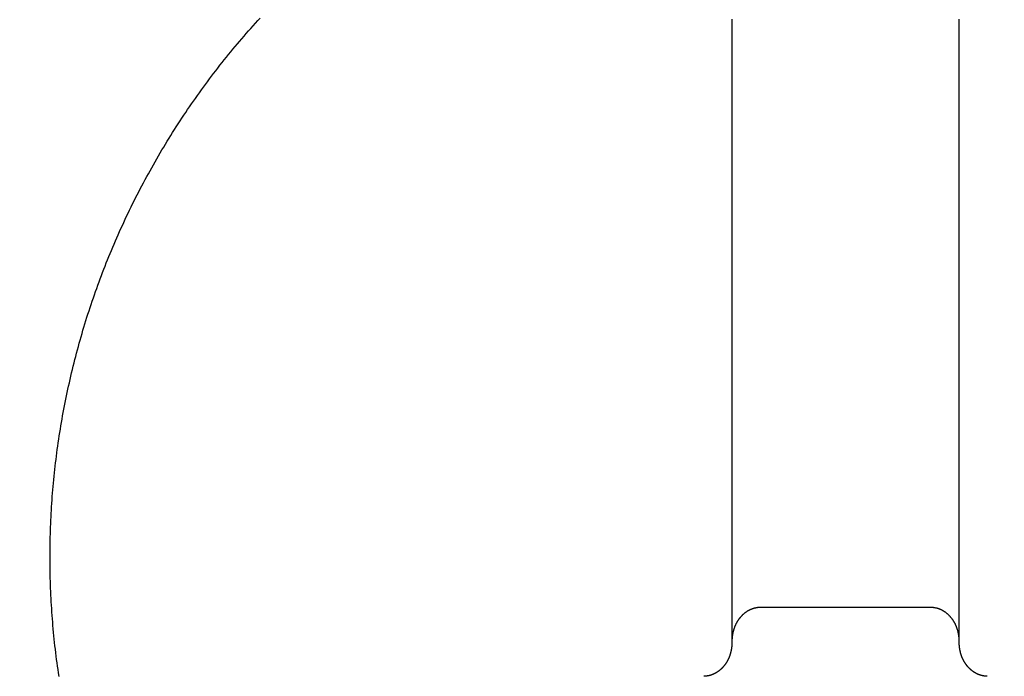
# Model space of a CAD drawing. Extents: x -49 to 49, y -149 to 61.
# Drawn here: x -4 to 1, y -57 to -54 of the extents above; entities that cross this region are included whole.
import ezdxf

# ---------------------------------------------------------------- set-up
doc = ezdxf.new("R2010")
doc.units = 0
doc.header["$LTSCALE"] = 20
doc.linetypes.add('VERDECKT', pattern=[0.375, 0.25, -0.125])
doc.layers.get('0').update_dxf_attribs({"linetype": 'CONTINUOUS'})
doc.layers.add('STEMPEL', color=3, linetype='CONTINUOUS')

# ---------------------------------------------------------------- blocks, each defined once
blk = doc.blocks.new('A$C05B8B0B6')
at = {"color": 1, "linetype": 'VERDECKT'}
blk.add_line((0.375, 43.778126), (-0.375, 43.778126), dxfattribs=at)
at = {"color": 1}
for points in [[(-0.5, 46.365, 0), (-0.5, 46.3493, 0), (-0.5, 46.3337, 0), (-0.5, 46.318, 0), (-0.5, 46.3024, 0), (-0.5, 46.2867, 0), (-0.5, 46.271, 0), (-0.5, 46.2554, 0), (-0.5, 46.2397, 0), (-0.5, 46.2241, 0), (-0.5, 46.2084, 0), (-0.5, 46.1927, 0), (-0.5, 46.1771, 0), (-0.5, 46.1614, 0), (-0.5, 46.1458, 0), (-0.5, 46.1301, 0), (-0.5, 46.1144, 0), (-0.5, 46.0988, 0), (-0.5, 46.0831, 0), (-0.5, 46.0675, 0), (-0.5, 46.0518, 0), (-0.5, 46.0361, 0), (-0.5, 46.0205, 0), (-0.5, 46.0048, 0), (-0.5, 45.9892, 0), (-0.5, 45.9735, 0), (-0.5, 45.9579, 0), (-0.5, 45.9422, 0), (-0.5, 45.9265, 0), (-0.5, 45.9109, 0), (-0.5, 45.8952, 0), (-0.5, 45.8796, 0), (-0.5, 45.8639, 0), (-0.5, 45.8482, 0), (-0.5, 45.8326, 0), (-0.5, 45.8169, 0), (-0.5, 45.8013, 0), (-0.5, 45.7856, 0), (-0.5, 45.7699, 0), (-0.5, 45.7543, 0), (-0.5, 45.7386, 0), (-0.5, 45.723, 0), (-0.5, 45.7073, 0), (-0.5, 45.6916, 0), (-0.5, 45.676, 0), (-0.5, 45.6603, 0), (-0.5, 45.6447, 0), (-0.5, 45.629, 0), (-0.5, 45.6133, 0), (-0.5, 45.5977, 0), (-0.5, 45.582, 0), (-0.5, 45.5664, 0), (-0.5, 45.5507, 0), (-0.5, 45.5351, 0), (-0.5, 45.5194, 0), (-0.5, 45.5037, 0), (-0.5, 45.4881, 0), (-0.5, 45.4724, 0), (-0.5, 45.4568, 0), (-0.5, 45.4411, 0), (-0.5, 45.4254, 0), (-0.5, 45.4098, 0), (-0.5, 45.3941, 0), (-0.5, 45.3785, 0), (-0.5, 45.3628, 0), (-0.5, 45.3471, 0), (-0.5, 45.3315, 0), (-0.5, 45.3158, 0), (-0.5, 45.3002, 0), (-0.5, 45.2845, 0), (-0.5, 45.2688, 0), (-0.5, 45.2532, 0), (-0.5, 45.2375, 0), (-0.5, 45.2219, 0), (-0.5, 45.2062, 0), (-0.5, 45.1905, 0), (-0.5, 45.1749, 0), (-0.5, 45.1592, 0), (-0.5, 45.1436, 0), (-0.5, 45.1279, 0), (-0.5, 45.1122, 0), (-0.5, 45.0966, 0), (-0.5, 45.0809, 0), (-0.5, 45.0653, 0), (-0.5, 45.0496, 0), (-0.5, 45.034, 0), (-0.5, 45.0183, 0), (-0.5, 45.0026, 0), (-0.5, 44.987, 0), (-0.5, 44.9713, 0), (-0.5, 44.9557, 0), (-0.5, 44.94, 0), (-0.5, 44.9243, 0), (-0.5, 44.9087, 0), (-0.5, 44.893, 0), (-0.5, 44.8774, 0), (-0.5, 44.8617, 0), (-0.5, 44.846, 0), (-0.5, 44.8304, 0), (-0.5, 44.8147, 0), (-0.5, 44.7991, 0), (-0.5, 44.7834, 0), (-0.5, 44.7677, 0), (-0.5, 44.7521, 0), (-0.5, 44.7364, 0), (-0.5, 44.7208, 0), (-0.5, 44.7051, 0), (-0.5, 44.6894, 0), (-0.5, 44.6738, 0), (-0.5, 44.6581, 0), (-0.5, 44.6425, 0), (-0.5, 44.6268, 0), (-0.5, 44.6111, 0), (-0.5, 44.5955, 0), (-0.5, 44.5798, 0), (-0.5, 44.5642, 0), (-0.5, 44.5485, 0), (-0.5, 44.5329, 0), (-0.5, 44.5172, 0), (-0.5, 44.5015, 0), (-0.5, 44.4859, 0), (-0.5, 44.4702, 0), (-0.5, 44.4546, 0), (-0.5, 44.4389, 0), (-0.5, 44.4232, 0), (-0.5, 44.4076, 0), (-0.5, 44.3919, 0), (-0.5, 44.3763, 0), (-0.5, 44.3606, 0), (-0.5, 44.3449, 0), (-0.5, 44.3293, 0), (-0.5, 44.3136, 0), (-0.5, 44.298, 0), (-0.5, 44.2823, 0), (-0.5, 44.2666, 0), (-0.5, 44.251, 0), (-0.5, 44.2353, 0), (-0.5, 44.2197, 0), (-0.5, 44.204, 0), (-0.5, 44.1883, 0), (-0.5, 44.1727, 0), (-0.5, 44.157, 0), (-0.5, 44.1414, 0), (-0.5, 44.1257, 0), (-0.5, 44.11, 0), (-0.5, 44.0944, 0), (-0.5, 44.0787, 0), (-0.5, 44.0631, 0), (-0.5, 44.0474, 0), (-0.5, 44.0317, 0), (-0.5, 44.0161, 0), (-0.5, 44.0004, 0), (-0.5, 43.9848, 0), (-0.5, 43.9691, 0), (-0.5, 43.9535, 0), (-0.5, 43.9378, 0), (-0.5, 43.9221, 0), (-0.5, 43.9065, 0), (-0.5, 43.8908, 0), (-0.5, 43.8752, 0), (-0.5, 43.8595, 0), (-0.5, 43.8438, 0), (-0.5, 43.8282, 0), (-0.5, 43.8125, 0), (-0.5, 43.7969, 0), (-0.5, 43.7812, 0), (-0.5, 43.7655, 0), (-0.5, 43.7499, 0), (-0.5, 43.7342, 0), (-0.5, 43.7186, 0), (-0.5, 43.7029, 0), (-0.5, 43.6872, 0), (-0.5, 43.6716, 0), (-0.5, 43.6559, 0), (-0.5, 43.6403, 0), (-0.5, 43.6246, 0)], [(0.5, 43.6246, 0), (0.5, 43.6403, 0), (0.5, 43.6559, 0), (0.5, 43.6716, 0), (0.5, 43.6872, 0), (0.5, 43.7029, 0), (0.5, 43.7186, 0), (0.5, 43.7342, 0), (0.5, 43.7499, 0), (0.5, 43.7655, 0), (0.5, 43.7812, 0), (0.5, 43.7969, 0), (0.5, 43.8125, 0), (0.5, 43.8282, 0), (0.5, 43.8438, 0), (0.5, 43.8595, 0), (0.5, 43.8752, 0), (0.5, 43.8908, 0), (0.5, 43.9065, 0), (0.5, 43.9221, 0), (0.5, 43.9378, 0), (0.5, 43.9535, 0), (0.5, 43.9691, 0), (0.5, 43.9848, 0), (0.5, 44.0004, 0), (0.5, 44.0161, 0), (0.5, 44.0317, 0), (0.5, 44.0474, 0), (0.5, 44.0631, 0), (0.5, 44.0787, 0), (0.5, 44.0944, 0), (0.5, 44.11, 0), (0.5, 44.1257, 0), (0.5, 44.1414, 0), (0.5, 44.157, 0), (0.5, 44.1727, 0), (0.5, 44.1883, 0), (0.5, 44.204, 0), (0.5, 44.2197, 0), (0.5, 44.2353, 0), (0.5, 44.251, 0), (0.5, 44.2666, 0), (0.5, 44.2823, 0), (0.5, 44.298, 0), (0.5, 44.3136, 0), (0.5, 44.3293, 0), (0.5, 44.3449, 0), (0.5, 44.3606, 0), (0.5, 44.3763, 0), (0.5, 44.3919, 0), (0.5, 44.4076, 0), (0.5, 44.4232, 0), (0.5, 44.4389, 0), (0.5, 44.4546, 0), (0.5, 44.4702, 0), (0.5, 44.4859, 0), (0.5, 44.5015, 0), (0.5, 44.5172, 0), (0.5, 44.5329, 0), (0.5, 44.5485, 0), (0.5, 44.5642, 0), (0.5, 44.5798, 0), (0.5, 44.5955, 0), (0.5, 44.6111, 0), (0.5, 44.6268, 0), (0.5, 44.6425, 0), (0.5, 44.6581, 0), (0.5, 44.6738, 0), (0.5, 44.6894, 0), (0.5, 44.7051, 0), (0.5, 44.7208, 0), (0.5, 44.7364, 0), (0.5, 44.7521, 0), (0.5, 44.7677, 0), (0.5, 44.7834, 0), (0.5, 44.7991, 0), (0.5, 44.8147, 0), (0.5, 44.8304, 0), (0.5, 44.846, 0), (0.5, 44.8617, 0), (0.5, 44.8774, 0), (0.5, 44.893, 0), (0.5, 44.9087, 0), (0.5, 44.9243, 0), (0.5, 44.94, 0), (0.5, 44.9557, 0), (0.5, 44.9713, 0), (0.5, 44.987, 0), (0.5, 45.0026, 0), (0.5, 45.0183, 0), (0.5, 45.034, 0), (0.5, 45.0496, 0), (0.5, 45.0653, 0), (0.5, 45.0809, 0), (0.5, 45.0966, 0), (0.5, 45.1122, 0), (0.5, 45.1279, 0), (0.5, 45.1436, 0), (0.5, 45.1592, 0), (0.5, 45.1749, 0), (0.5, 45.1905, 0), (0.5, 45.2062, 0), (0.5, 45.2219, 0), (0.5, 45.2375, 0), (0.5, 45.2532, 0), (0.5, 45.2688, 0), (0.5, 45.2845, 0), (0.5, 45.3002, 0), (0.5, 45.3158, 0), (0.5, 45.3315, 0), (0.5, 45.3471, 0), (0.5, 45.3628, 0), (0.5, 45.3785, 0), (0.5, 45.3941, 0), (0.5, 45.4098, 0), (0.5, 45.4254, 0), (0.5, 45.4411, 0), (0.5, 45.4568, 0), (0.5, 45.4724, 0), (0.5, 45.4881, 0), (0.5, 45.5037, 0), (0.5, 45.5194, 0), (0.5, 45.5351, 0), (0.5, 45.5507, 0), (0.5, 45.5664, 0), (0.5, 45.582, 0), (0.5, 45.5977, 0), (0.5, 45.6133, 0), (0.5, 45.629, 0), (0.5, 45.6447, 0), (0.5, 45.6603, 0), (0.5, 45.676, 0), (0.5, 45.6916, 0), (0.5, 45.7073, 0), (0.5, 45.723, 0), (0.5, 45.7386, 0), (0.5, 45.7543, 0), (0.5, 45.7699, 0), (0.5, 45.7856, 0), (0.5, 45.8013, 0), (0.5, 45.8169, 0), (0.5, 45.8326, 0), (0.5, 45.8482, 0), (0.5, 45.8639, 0), (0.5, 45.8796, 0), (0.5, 45.8952, 0), (0.5, 45.9109, 0), (0.5, 45.9265, 0), (0.5, 45.9422, 0), (0.5, 45.9579, 0), (0.5, 45.9735, 0), (0.5, 45.9892, 0), (0.5, 46.0048, 0), (0.5, 46.0205, 0), (0.5, 46.0361, 0), (0.5, 46.0518, 0), (0.5, 46.0675, 0), (0.5, 46.0831, 0), (0.5, 46.0988, 0), (0.5, 46.1144, 0), (0.5, 46.1301, 0), (0.5, 46.1458, 0), (0.5, 46.1614, 0), (0.5, 46.1771, 0), (0.5, 46.1927, 0), (0.5, 46.2084, 0), (0.5, 46.2241, 0), (0.5, 46.2397, 0), (0.5, 46.2554, 0), (0.5, 46.271, 0), (0.5, 46.2867, 0), (0.5, 46.3024, 0), (0.5, 46.318, 0), (0.5, 46.3337, 0), (0.5, 46.3493, 0), (0.5, 46.365, 0)], [(-0.5, 43.6246, 0), (-0.500001, 43.6239, 0), (-0.500005, 43.6233, 0), (-0.500012, 43.6226, 0), (-0.500021, 43.6219, 0), (-0.500032, 43.6212, 0), (-0.500046, 43.6206, 0), (-0.500063, 43.6199, 0), (-0.500082, 43.6192, 0), (-0.500104, 43.6185, 0), (-0.500128, 43.6179, 0), (-0.500155, 43.6172, 0), (-0.500185, 43.6165, 0), (-0.500217, 43.6158, 0), (-0.500251, 43.6152, 0), (-0.500289, 43.6145, 0), (-0.500329, 43.6138, 0), (-0.500371, 43.6131, 0), (-0.500416, 43.6125, 0), (-0.500463, 43.6118, 0), (-0.500513, 43.6111, 0), (-0.500566, 43.6104, 0), (-0.500621, 43.6098, 0), (-0.500679, 43.6091, 0), (-0.500739, 43.6084, 0), (-0.500802, 43.6077, 0), (-0.500868, 43.6071, 0), (-0.500936, 43.6064, 0), (-0.501006, 43.6057, 0), (-0.501079, 43.6051, 0), (-0.501155, 43.6044, 0), (-0.501233, 43.6037, 0), (-0.501314, 43.603, 0), (-0.501398, 43.6024, 0), (-0.501484, 43.6017, 0), (-0.501572, 43.601, 0), (-0.501664, 43.6004, 0), (-0.501757, 43.5997, 0), (-0.501854, 43.599, 0), (-0.501953, 43.5984, 0), (-0.502054, 43.5977, 0), (-0.502158, 43.597, 0), (-0.502265, 43.5964, 0), (-0.502374, 43.5957, 0), (-0.502485, 43.595, 0), (-0.5026, 43.5944, 0), (-0.502717, 43.5937, 0), (-0.502836, 43.593, 0), (-0.502958, 43.5924, 0), (-0.503083, 43.5917, 0), (-0.50321, 43.591, 0), (-0.50334, 43.5904, 0), (-0.503472, 43.5897, 0), (-0.503607, 43.5891, 0), (-0.503744, 43.5884, 0), (-0.503884, 43.5877, 0), (-0.504027, 43.5871, 0), (-0.504172, 43.5864, 0), (-0.50432, 43.5858, 0), (-0.50447, 43.5851, 0), (-0.504623, 43.5844, 0), (-0.504778, 43.5838, 0), (-0.504936, 43.5831, 0), (-0.505097, 43.5825, 0), (-0.50526, 43.5818, 0), (-0.505426, 43.5812, 0), (-0.505594, 43.5805, 0), (-0.505765, 43.5799, 0), (-0.505939, 43.5792, 0), (-0.506115, 43.5786, 0), (-0.506293, 43.5779, 0), (-0.506475, 43.5773, 0), (-0.506658, 43.5766, 0), (-0.506845, 43.576, 0), (-0.507034, 43.5753, 0), (-0.507225, 43.5747, 0), (-0.507419, 43.574, 0), (-0.507616, 43.5734, 0), (-0.507815, 43.5727, 0), (-0.508017, 43.5721, 0), (-0.508221, 43.5714, 0), (-0.508428, 43.5708, 0), (-0.508638, 43.5702, 0), (-0.50885, 43.5695, 0), (-0.509065, 43.5689, 0), (-0.509282, 43.5682, 0), (-0.509502, 43.5676, 0), (-0.509724, 43.567, 0), (-0.509949, 43.5663, 0), (-0.510177, 43.5657, 0), (-0.510407, 43.5651, 0), (-0.51064, 43.5644, 0), (-0.510875, 43.5638, 0), (-0.511113, 43.5632, 0), (-0.511353, 43.5625, 0), (-0.511596, 43.5619, 0), (-0.511842, 43.5613, 0), (-0.51209, 43.5607, 0), (-0.512341, 43.56, 0), (-0.512594, 43.5594, 0), (-0.51285, 43.5588, 0), (-0.513109, 43.5582, 0), (-0.51337, 43.5575, 0), (-0.513633, 43.5569, 0), (-0.5139, 43.5563, 0), (-0.514168, 43.5557, 0), (-0.51444, 43.5551, 0), (-0.514714, 43.5544, 0), (-0.51499, 43.5538, 0), (-0.515269, 43.5532, 0), (-0.515551, 43.5526, 0), (-0.515835, 43.552, 0), (-0.516122, 43.5514, 0), (-0.516411, 43.5508, 0), (-0.516703, 43.5502, 0), (-0.516997, 43.5496, 0), (-0.517294, 43.549, 0), (-0.517594, 43.5484, 0), (-0.517896, 43.5478, 0), (-0.5182, 43.5472, 0), (-0.518507, 43.5466, 0), (-0.518817, 43.546, 0), (-0.519129, 43.5454, 0), (-0.519444, 43.5448, 0), (-0.519761, 43.5442, 0), (-0.520081, 43.5436, 0), (-0.520404, 43.543, 0), (-0.520729, 43.5424, 0), (-0.521056, 43.5418, 0), (-0.521386, 43.5412, 0), (-0.521719, 43.5406, 0), (-0.522054, 43.5401, 0), (-0.522391, 43.5395, 0), (-0.522731, 43.5389, 0), (-0.523074, 43.5383, 0), (-0.523419, 43.5377, 0), (-0.523767, 43.5372, 0), (-0.524117, 43.5366, 0), (-0.52447, 43.536, 0), (-0.524825, 43.5355, 0), (-0.525183, 43.5349, 0), (-0.525543, 43.5343, 0), (-0.525906, 43.5337, 0), (-0.526271, 43.5332, 0), (-0.526639, 43.5326, 0), (-0.52701, 43.5321, 0), (-0.527382, 43.5315, 0), (-0.527758, 43.5309, 0), (-0.528136, 43.5304, 0), (-0.528516, 43.5298, 0), (-0.528899, 43.5293, 0), (-0.529284, 43.5287, 0), (-0.529672, 43.5282, 0), (-0.530063, 43.5276, 0), (-0.530456, 43.5271, 0), (-0.530851, 43.5266, 0), (-0.531249, 43.526, 0), (-0.531649, 43.5255, 0), (-0.532052, 43.5249, 0), (-0.532458, 43.5244, 0), (-0.532865, 43.5239, 0), (-0.533276, 43.5233, 0), (-0.533689, 43.5228, 0), (-0.534104, 43.5223, 0), (-0.534522, 43.5218, 0), (-0.534942, 43.5212, 0), (-0.535365, 43.5207, 0), (-0.53579, 43.5202, 0), (-0.536218, 43.5197, 0), (-0.536648, 43.5192, 0), (-0.537081, 43.5187, 0), (-0.537516, 43.5181, 0), (-0.537954, 43.5176, 0), (-0.538394, 43.5171, 0), (-0.538836, 43.5166, 0), (-0.539282, 43.5161, 0), (-0.539729, 43.5156, 0), (-0.540179, 43.5151, 0), (-0.540632, 43.5146, 0), (-0.541086, 43.5141, 0), (-0.541544, 43.5136, 0), (-0.542004, 43.5132, 0), (-0.542466, 43.5127, 0), (-0.542931, 43.5122, 0), (-0.543398, 43.5117, 0), (-0.543868, 43.5112, 0), (-0.54434, 43.5107, 0), (-0.544815, 43.5103, 0), (-0.545292, 43.5098, 0), (-0.545771, 43.5093, 0), (-0.546253, 43.5088, 0), (-0.546737, 43.5084, 0), (-0.547223, 43.5079, 0), (-0.547711, 43.5075, 0), (-0.548202, 43.507, 0), (-0.548695, 43.5065, 0), (-0.54919, 43.5061, 0), (-0.549687, 43.5056, 0), (-0.550187, 43.5052, 0), (-0.550688, 43.5048, 0), (-0.551192, 43.5043, 0), (-0.551699, 43.5039, 0), (-0.552207, 43.5034, 0), (-0.552717, 43.503, 0), (-0.55323, 43.5026, 0), (-0.553745, 43.5021, 0), (-0.554262, 43.5017, 0), (-0.554781, 43.5013, 0), (-0.555302, 43.5009, 0), (-0.555825, 43.5005, 0), (-0.556351, 43.5, 0), (-0.556878, 43.4996, 0), (-0.557408, 43.4992, 0), (-0.55794, 43.4988, 0), (-0.558474, 43.4984, 0), (-0.55901, 43.498, 0), (-0.559548, 43.4976, 0), (-0.560088, 43.4972, 0), (-0.56063, 43.4968, 0), (-0.561175, 43.4964, 0), (-0.561721, 43.4961, 0), (-0.562269, 43.4957, 0), (-0.56282, 43.4953, 0), (-0.563372, 43.4949, 0), (-0.563927, 43.4946, 0), (-0.564484, 43.4942, 0), (-0.565042, 43.4938, 0), (-0.565603, 43.4935, 0), (-0.566165, 43.4931, 0), (-0.56673, 43.4927, 0), (-0.567297, 43.4924, 0), (-0.567865, 43.492, 0), (-0.568436, 43.4917, 0), (-0.569008, 43.4913, 0), (-0.569583, 43.491, 0), (-0.570159, 43.4907, 0), (-0.570737, 43.4903, 0), (-0.571318, 43.49, 0), (-0.5719, 43.4897, 0), (-0.572484, 43.4893, 0), (-0.57307, 43.489, 0), (-0.573658, 43.4887, 0), (-0.574248, 43.4884, 0), (-0.57484, 43.4881, 0), (-0.575434, 43.4878, 0), (-0.57603, 43.4875, 0), (-0.576627, 43.4872, 0), (-0.577227, 43.4869, 0), (-0.577828, 43.4866, 0), (-0.578431, 43.4863, 0), (-0.579036, 43.486, 0), (-0.579643, 43.4857, 0), (-0.580251, 43.4854, 0), (-0.580862, 43.4852, 0), (-0.581474, 43.4849, 0), (-0.582089, 43.4846, 0), (-0.582704, 43.4843, 0), (-0.583321, 43.4841, 0), (-0.583939, 43.4838, 0), (-0.584558, 43.4836, 0), (-0.585179, 43.4833, 0), (-0.585801, 43.4831, 0), (-0.586424, 43.4828, 0), (-0.587048, 43.4826, 0), (-0.587673, 43.4824, 0), (-0.5883, 43.4821, 0), (-0.588927, 43.4819, 0), (-0.589556, 43.4817, 0), (-0.590186, 43.4815, 0), (-0.590817, 43.4812, 0), (-0.591449, 43.481, 0), (-0.592082, 43.4808, 0), (-0.592716, 43.4806, 0), (-0.593352, 43.4804, 0), (-0.593988, 43.4802, 0), (-0.594625, 43.48, 0), (-0.595264, 43.4798, 0), (-0.595903, 43.4796, 0), (-0.596544, 43.4795, 0), (-0.597185, 43.4793, 0), (-0.597827, 43.4791, 0), (-0.598471, 43.4789, 0), (-0.599115, 43.4788, 0), (-0.59976, 43.4786, 0), (-0.600406, 43.4785, 0), (-0.601053, 43.4783, 0), (-0.601701, 43.4782, 0), (-0.60235, 43.478, 0), (-0.602999, 43.4779, 0), (-0.60365, 43.4777, 0), (-0.604301, 43.4776, 0), (-0.604953, 43.4775, 0), (-0.605606, 43.4774, 0), (-0.60626, 43.4772, 0), (-0.606914, 43.4771, 0), (-0.60757, 43.477, 0), (-0.608226, 43.4769, 0), (-0.608883, 43.4768, 0), (-0.60954, 43.4767, 0), (-0.610199, 43.4766, 0), (-0.610858, 43.4765, 0), (-0.611517, 43.4764, 0), (-0.612178, 43.4763, 0), (-0.612839, 43.4763, 0), (-0.6135, 43.4762, 0), (-0.614163, 43.4761, 0), (-0.614826, 43.476, 0), (-0.615489, 43.476, 0), (-0.616154, 43.4759, 0), (-0.616818, 43.4759, 0), (-0.617484, 43.4758, 0), (-0.61815, 43.4758, 0), (-0.618816, 43.4757, 0), (-0.619483, 43.4757, 0), (-0.620151, 43.4757, 0), (-0.620819, 43.4756, 0), (-0.621488, 43.4756, 0), (-0.622157, 43.4756, 0), (-0.622827, 43.4756, 0), (-0.623497, 43.4756, 0)], [(0.623497, 43.4756, 0), (0.622938, 43.4756, 0), (0.62238, 43.4756, 0), (0.621823, 43.4756, 0), (0.621265, 43.4756, 0), (0.620708, 43.4756, 0), (0.620151, 43.4757, 0), (0.619595, 43.4757, 0), (0.619039, 43.4757, 0), (0.618483, 43.4758, 0), (0.617928, 43.4758, 0), (0.617373, 43.4758, 0), (0.616819, 43.4759, 0), (0.616265, 43.4759, 0), (0.615711, 43.476, 0), (0.615158, 43.476, 0), (0.614605, 43.4761, 0), (0.614052, 43.4761, 0), (0.6135, 43.4762, 0), (0.612949, 43.4762, 0), (0.612398, 43.4763, 0), (0.611847, 43.4764, 0), (0.611297, 43.4765, 0), (0.610747, 43.4765, 0), (0.610198, 43.4766, 0), (0.609649, 43.4767, 0), (0.609101, 43.4768, 0), (0.608553, 43.4768, 0), (0.608006, 43.4769, 0), (0.607459, 43.477, 0), (0.606913, 43.4771, 0), (0.606367, 43.4772, 0), (0.605822, 43.4773, 0), (0.605277, 43.4774, 0), (0.604733, 43.4775, 0), (0.60419, 43.4776, 0), (0.603647, 43.4777, 0), (0.603105, 43.4779, 0), (0.602563, 43.478, 0), (0.602022, 43.4781, 0), (0.601481, 43.4782, 0), (0.600941, 43.4783, 0), (0.600402, 43.4785, 0), (0.599863, 43.4786, 0), (0.599325, 43.4787, 0), (0.598787, 43.4789, 0), (0.59825, 43.479, 0), (0.597714, 43.4791, 0), (0.597179, 43.4793, 0), (0.596644, 43.4794, 0), (0.59611, 43.4796, 0), (0.595576, 43.4797, 0), (0.595043, 43.4799, 0), (0.594511, 43.4801, 0), (0.59398, 43.4802, 0), (0.593449, 43.4804, 0), (0.592919, 43.4805, 0), (0.59239, 43.4807, 0), (0.591861, 43.4809, 0), (0.591333, 43.4811, 0), (0.590806, 43.4812, 0), (0.59028, 43.4814, 0), (0.589754, 43.4816, 0), (0.58923, 43.4818, 0), (0.588706, 43.482, 0), (0.588182, 43.4822, 0), (0.58766, 43.4824, 0), (0.587138, 43.4826, 0), (0.586618, 43.4828, 0), (0.586098, 43.483, 0), (0.585578, 43.4832, 0), (0.58506, 43.4834, 0), (0.584542, 43.4836, 0), (0.584026, 43.4838, 0), (0.58351, 43.484, 0), (0.582995, 43.4842, 0), (0.582482, 43.4844, 0), (0.581969, 43.4847, 0), (0.581458, 43.4849, 0), (0.580948, 43.4851, 0), (0.58044, 43.4853, 0), (0.579932, 43.4856, 0), (0.579426, 43.4858, 0), (0.578922, 43.4861, 0), (0.578418, 43.4863, 0), (0.577916, 43.4865, 0), (0.577415, 43.4868, 0), (0.576915, 43.487, 0), (0.576417, 43.4873, 0), (0.57592, 43.4875, 0), (0.575424, 43.4878, 0), (0.57493, 43.488, 0), (0.574436, 43.4883, 0), (0.573944, 43.4886, 0), (0.573454, 43.4888, 0), (0.572965, 43.4891, 0), (0.572477, 43.4893, 0), (0.57199, 43.4896, 0), (0.571505, 43.4899, 0), (0.571021, 43.4902, 0), (0.570538, 43.4904, 0), (0.570057, 43.4907, 0), (0.569577, 43.491, 0), (0.569098, 43.4913, 0), (0.568621, 43.4916, 0), (0.568145, 43.4919, 0), (0.567671, 43.4922, 0), (0.567198, 43.4924, 0), (0.566726, 43.4927, 0), (0.566256, 43.493, 0), (0.565786, 43.4933, 0), (0.565319, 43.4936, 0), (0.564853, 43.4939, 0), (0.564388, 43.4942, 0), (0.563924, 43.4946, 0), (0.563462, 43.4949, 0), (0.563001, 43.4952, 0), (0.562542, 43.4955, 0), (0.562084, 43.4958, 0), (0.561628, 43.4961, 0), (0.561173, 43.4964, 0), (0.560719, 43.4968, 0), (0.560267, 43.4971, 0), (0.559816, 43.4974, 0), (0.559367, 43.4978, 0), (0.558919, 43.4981, 0), (0.558472, 43.4984, 0), (0.558027, 43.4988, 0), (0.557584, 43.4991, 0), (0.557142, 43.4994, 0), (0.556701, 43.4998, 0), (0.556262, 43.5001, 0), (0.555824, 43.5005, 0), (0.555388, 43.5008, 0), (0.554953, 43.5012, 0), (0.55452, 43.5015, 0), (0.554088, 43.5019, 0), (0.553658, 43.5022, 0), (0.553229, 43.5026, 0), (0.552801, 43.5029, 0), (0.552376, 43.5033, 0), (0.551951, 43.5037, 0), (0.551528, 43.504, 0), (0.551107, 43.5044, 0), (0.550687, 43.5048, 0), (0.550269, 43.5051, 0), (0.549852, 43.5055, 0), (0.549437, 43.5059, 0), (0.549023, 43.5062, 0), (0.548611, 43.5066, 0), (0.5482, 43.507, 0), (0.547791, 43.5074, 0), (0.547383, 43.5078, 0), (0.546977, 43.5082, 0), (0.546573, 43.5085, 0), (0.54617, 43.5089, 0), (0.545769, 43.5093, 0), (0.545369, 43.5097, 0), (0.544971, 43.5101, 0), (0.544575, 43.5105, 0), (0.544181, 43.5109, 0), (0.543788, 43.5113, 0), (0.543397, 43.5117, 0), (0.543008, 43.5121, 0), (0.54262, 43.5125, 0), (0.542234, 43.5129, 0), (0.54185, 43.5133, 0), (0.541467, 43.5137, 0), (0.541086, 43.5141, 0), (0.540707, 43.5145, 0), (0.54033, 43.515, 0), (0.539954, 43.5154, 0), (0.53958, 43.5158, 0), (0.539208, 43.5162, 0), (0.538837, 43.5166, 0), (0.538468, 43.517, 0), (0.538101, 43.5175, 0), (0.537735, 43.5179, 0), (0.537372, 43.5183, 0), (0.53701, 43.5187, 0), (0.536649, 43.5192, 0), (0.536291, 43.5196, 0), (0.535934, 43.52, 0), (0.535578, 43.5205, 0), (0.535225, 43.5209, 0), (0.534873, 43.5213, 0), (0.534523, 43.5218, 0), (0.534175, 43.5222, 0), (0.533828, 43.5226, 0), (0.533483, 43.5231, 0), (0.53314, 43.5235, 0), (0.532799, 43.524, 0), (0.532459, 43.5244, 0), (0.532121, 43.5248, 0), (0.531785, 43.5253, 0), (0.53145, 43.5257, 0), (0.531118, 43.5262, 0), (0.530787, 43.5266, 0), (0.530457, 43.5271, 0), (0.53013, 43.5276, 0), (0.529804, 43.528, 0), (0.52948, 43.5285, 0), (0.529157, 43.5289, 0), (0.528837, 43.5294, 0), (0.528518, 43.5298, 0), (0.528201, 43.5303, 0), (0.527885, 43.5308, 0), (0.527571, 43.5312, 0), (0.527259, 43.5317, 0), (0.526949, 43.5322, 0), (0.526641, 43.5326, 0), (0.526334, 43.5331, 0), (0.526029, 43.5336, 0), (0.525726, 43.534, 0), (0.525424, 43.5345, 0), (0.525125, 43.535, 0), (0.524827, 43.5354, 0), (0.52453, 43.5359, 0), (0.524236, 43.5364, 0), (0.523943, 43.5369, 0), (0.523652, 43.5374, 0), (0.523363, 43.5378, 0), (0.523075, 43.5383, 0), (0.52279, 43.5388, 0), (0.522506, 43.5393, 0), (0.522223, 43.5398, 0), (0.521943, 43.5403, 0), (0.521664, 43.5407, 0), (0.521387, 43.5412, 0), (0.521112, 43.5417, 0), (0.520839, 43.5422, 0), (0.520567, 43.5427, 0), (0.520297, 43.5432, 0), (0.520029, 43.5437, 0), (0.519763, 43.5442, 0), (0.519498, 43.5447, 0), (0.519235, 43.5452, 0), (0.518974, 43.5457, 0), (0.518715, 43.5462, 0), (0.518457, 43.5467, 0), (0.518201, 43.5472, 0), (0.517947, 43.5477, 0), (0.517695, 43.5482, 0), (0.517445, 43.5487, 0), (0.517196, 43.5492, 0), (0.516949, 43.5497, 0), (0.516704, 43.5502, 0), (0.516461, 43.5507, 0), (0.516219, 43.5512, 0), (0.515979, 43.5517, 0), (0.515741, 43.5522, 0), (0.515505, 43.5527, 0), (0.515271, 43.5532, 0), (0.515038, 43.5537, 0), (0.514807, 43.5542, 0), (0.514578, 43.5547, 0), (0.514351, 43.5553, 0), (0.514125, 43.5558, 0), (0.513902, 43.5563, 0), (0.51368, 43.5568, 0), (0.51346, 43.5573, 0), (0.513241, 43.5578, 0), (0.513025, 43.5584, 0), (0.51281, 43.5589, 0), (0.512597, 43.5594, 0), (0.512386, 43.5599, 0), (0.512177, 43.5604, 0), (0.511969, 43.561, 0), (0.511763, 43.5615, 0), (0.511559, 43.562, 0), (0.511357, 43.5625, 0), (0.511157, 43.5631, 0), (0.510958, 43.5636, 0), (0.510761, 43.5641, 0), (0.510566, 43.5646, 0), (0.510373, 43.5652, 0), (0.510181, 43.5657, 0), (0.509992, 43.5662, 0), (0.509804, 43.5667, 0), (0.509618, 43.5673, 0), (0.509433, 43.5678, 0), (0.509251, 43.5683, 0), (0.50907, 43.5689, 0), (0.508891, 43.5694, 0), (0.508714, 43.5699, 0), (0.508539, 43.5705, 0), (0.508365, 43.571, 0), (0.508193, 43.5715, 0), (0.508023, 43.5721, 0), (0.507855, 43.5726, 0), (0.507689, 43.5731, 0), (0.507524, 43.5737, 0), (0.507361, 43.5742, 0), (0.5072, 43.5747, 0), (0.507041, 43.5753, 0), (0.506883, 43.5758, 0), (0.506727, 43.5764, 0), (0.506574, 43.5769, 0), (0.506421, 43.5774, 0), (0.506271, 43.578, 0), (0.506122, 43.5785, 0), (0.505976, 43.5791, 0), (0.505831, 43.5796, 0), (0.505687, 43.5802, 0), (0.505546, 43.5807, 0), (0.505406, 43.5812, 0), (0.505268, 43.5818, 0), (0.505132, 43.5823, 0), (0.504998, 43.5829, 0), (0.504866, 43.5834, 0), (0.504735, 43.584, 0), (0.504606, 43.5845, 0), (0.504479, 43.5851, 0), (0.504353, 43.5856, 0), (0.50423, 43.5862, 0), (0.504108, 43.5867, 0), (0.503988, 43.5873, 0), (0.50387, 43.5878, 0), (0.503753, 43.5884, 0), (0.503639, 43.5889, 0), (0.503526, 43.5895, 0), (0.503415, 43.59, 0), (0.503305, 43.5906, 0), (0.503198, 43.5911, 0), (0.503092, 43.5917, 0), (0.502988, 43.5922, 0), (0.502886, 43.5928, 0), (0.502785, 43.5933, 0), (0.502687, 43.5939, 0), (0.50259, 43.5944, 0), (0.502495, 43.595, 0), (0.502402, 43.5955, 0), (0.50231, 43.5961, 0), (0.50222, 43.5966, 0), (0.502132, 43.5972, 0), (0.502046, 43.5977, 0), (0.501962, 43.5983, 0), (0.501879, 43.5989, 0), (0.501798, 43.5994, 0), (0.501719, 43.6, 0), (0.501642, 43.6005, 0), (0.501566, 43.6011, 0), (0.501493, 43.6016, 0), (0.501421, 43.6022, 0), (0.501351, 43.6028, 0), (0.501282, 43.6033, 0), (0.501216, 43.6039, 0), (0.501151, 43.6044, 0), (0.501088, 43.605, 0), (0.501026, 43.6055, 0), (0.500967, 43.6061, 0), (0.500909, 43.6067, 0), (0.500853, 43.6072, 0), (0.500799, 43.6078, 0), (0.500747, 43.6083, 0), (0.500696, 43.6089, 0), (0.500647, 43.6095, 0), (0.5006, 43.61, 0), (0.500555, 43.6106, 0), (0.500511, 43.6111, 0), (0.50047, 43.6117, 0), (0.50043, 43.6123, 0), (0.500391, 43.6128, 0), (0.500355, 43.6134, 0), (0.50032, 43.6139, 0), (0.500288, 43.6145, 0), (0.500257, 43.6151, 0), (0.500227, 43.6156, 0), (0.5002, 43.6162, 0), (0.500174, 43.6167, 0), (0.50015, 43.6173, 0), (0.500128, 43.6179, 0), (0.500107, 43.6184, 0), (0.500089, 43.619, 0), (0.500072, 43.6195, 0), (0.500057, 43.6201, 0), (0.500043, 43.6207, 0), (0.500032, 43.6212, 0), (0.500022, 43.6218, 0), (0.500014, 43.6224, 0), (0.500008, 43.6229, 0), (0.500004, 43.6235, 0), (0.500001, 43.624, 0), (0.5, 43.6246, 0)]]:
    blk.add_polyline3d(points, dxfattribs=at)
at = {"color": 3}
blk.add_polyline3d([(-3.46045, 43.4753, 0), (-3.46266, 43.4901, 0), (-3.46482, 43.505, 0), (-3.46691, 43.5198, 0), (-3.46893, 43.5347, 0), (-3.4709, 43.5496, 0), (-3.4728, 43.5645, 0), (-3.47463, 43.5793, 0), (-3.4764, 43.5942, 0), (-3.47811, 43.6091, 0), (-3.47975, 43.624, 0), (-3.48133, 43.6389, 0), (-3.48284, 43.6538, 0), (-3.48429, 43.6687, 0), (-3.48567, 43.6837, 0), (-3.487, 43.6986, 0), (-3.48825, 43.7135, 0), (-3.48945, 43.7284, 0), (-3.49058, 43.7434, 0), (-3.49164, 43.7583, 0), (-3.49265, 43.7732, 0), (-3.49358, 43.7882, 0), (-3.49446, 43.8031, 0), (-3.49527, 43.818, 0), (-3.49601, 43.833, 0), (-3.4967, 43.8479, 0), (-3.49731, 43.8629, 0), (-3.49787, 43.8778, 0), (-3.49836, 43.8928, 0), (-3.49878, 43.9077, 0), (-3.49915, 43.9227, 0), (-3.49944, 43.9376, 0), (-3.49968, 43.9526, 0), (-3.49985, 43.9675, 0), (-3.49996, 43.9824, 0), (-3.5, 43.9974, 0), (-3.49998, 44.0123, 0), (-3.49989, 44.0273, 0), (-3.49975, 44.0422, 0), (-3.49953, 44.0571, 0), (-3.49926, 44.072, 0), (-3.49892, 44.087, 0), (-3.49852, 44.1019, 0), (-3.49805, 44.1168, 0), (-3.49752, 44.1317, 0), (-3.49693, 44.1466, 0), (-3.49627, 44.1615, 0), (-3.49555, 44.1764, 0), (-3.49477, 44.1913, 0), (-3.49392, 44.2062, 0), (-3.49301, 44.2211, 0), (-3.49203, 44.236, 0), (-3.491, 44.2509, 0), (-3.4899, 44.2658, 0), (-3.48873, 44.2806, 0), (-3.48751, 44.2955, 0), (-3.48621, 44.3103, 0), (-3.48486, 44.3252, 0), (-3.48344, 44.34, 0), (-3.48196, 44.3549, 0), (-3.48042, 44.3697, 0), (-3.47881, 44.3845, 0), (-3.47714, 44.3993, 0), (-3.47541, 44.4141, 0), (-3.47362, 44.4289, 0), (-3.47176, 44.4437, 0), (-3.46984, 44.4585, 0), (-3.46785, 44.4733, 0), (-3.4658, 44.4881, 0), (-3.46369, 44.5028, 0), (-3.46152, 44.5176, 0), (-3.45928, 44.5323, 0), (-3.45699, 44.547, 0), (-3.45462, 44.5618, 0), (-3.4522, 44.5765, 0), (-3.44971, 44.5912, 0), (-3.44717, 44.6058, 0), (-3.44455, 44.6205, 0), (-3.44188, 44.6352, 0), (-3.43915, 44.6498, 0), (-3.43635, 44.6645, 0), (-3.43349, 44.6791, 0), (-3.43056, 44.6937, 0), (-3.42758, 44.7083, 0), (-3.42453, 44.7229, 0), (-3.42143, 44.7375, 0), (-3.41826, 44.752, 0), (-3.41502, 44.7666, 0), (-3.41173, 44.7811, 0), (-3.40837, 44.7956, 0), (-3.40496, 44.8101, 0), (-3.40148, 44.8246, 0), (-3.39794, 44.8391, 0), (-3.39433, 44.8535, 0), (-3.39067, 44.868, 0), (-3.38694, 44.8824, 0), (-3.38316, 44.8968, 0), (-3.37931, 44.9112, 0), (-3.3754, 44.9256, 0), (-3.37143, 44.9399, 0), (-3.36739, 44.9543, 0), (-3.3633, 44.9686, 0), (-3.35915, 44.9829, 0), (-3.35493, 44.9972, 0), (-3.35065, 45.0115, 0), (-3.34631, 45.0258, 0), (-3.34191, 45.04, 0), (-3.33745, 45.0542, 0), (-3.33293, 45.0684, 0), (-3.32835, 45.0826, 0), (-3.32371, 45.0968, 0), (-3.319, 45.111, 0), (-3.31424, 45.1251, 0), (-3.30941, 45.1392, 0), (-3.30453, 45.1533, 0), (-3.29958, 45.1674, 0), (-3.29458, 45.1814, 0), (-3.28951, 45.1955, 0), (-3.28438, 45.2095, 0), (-3.27919, 45.2235, 0), (-3.27394, 45.2375, 0), (-3.26863, 45.2514, 0), (-3.26327, 45.2653, 0), (-3.25784, 45.2793, 0), (-3.25235, 45.2932, 0), (-3.2468, 45.307, 0), (-3.24119, 45.3209, 0), (-3.23552, 45.3347, 0), (-3.22979, 45.3485, 0), (-3.224, 45.3623, 0), (-3.21815, 45.3761, 0), (-3.21224, 45.3898, 0), (-3.20627, 45.4035, 0), (-3.20024, 45.4172, 0), (-3.19415, 45.4309, 0), (-3.188, 45.4445, 0), (-3.1818, 45.4581, 0), (-3.17553, 45.4717, 0), (-3.1692, 45.4853, 0), (-3.16281, 45.4989, 0), (-3.15637, 45.5124, 0), (-3.14986, 45.5259, 0), (-3.1433, 45.5394, 0), (-3.13668, 45.5528, 0), (-3.13, 45.5662, 0), (-3.12327, 45.5796, 0), (-3.11647, 45.593, 0), (-3.10962, 45.6063, 0), (-3.10271, 45.6196, 0), (-3.09574, 45.6329, 0), (-3.08872, 45.6461, 0), (-3.08164, 45.6594, 0), (-3.0745, 45.6726, 0), (-3.0673, 45.6857, 0), (-3.06005, 45.6989, 0), (-3.05274, 45.712, 0), (-3.04537, 45.725, 0), (-3.03795, 45.7381, 0), (-3.03047, 45.7511, 0), (-3.02293, 45.7641, 0), (-3.01533, 45.777, 0), (-3.00768, 45.7899, 0), (-2.99998, 45.8028, 0), (-2.99221, 45.8157, 0), (-2.98439, 45.8285, 0), (-2.97652, 45.8413, 0), (-2.96859, 45.8541, 0), (-2.9606, 45.8668, 0), (-2.95255, 45.8795, 0), (-2.94445, 45.8921, 0), (-2.9363, 45.9048, 0), (-2.92809, 45.9174, 0), (-2.91982, 45.9299, 0), (-2.9115, 45.9425, 0), (-2.90312, 45.955, 0), (-2.89469, 45.9674, 0), (-2.8862, 45.9799, 0), (-2.87765, 45.9923, 0), (-2.86906, 46.0046, 0), (-2.8604, 46.017, 0), (-2.85169, 46.0293, 0), (-2.84293, 46.0415, 0), (-2.83411, 46.0537, 0), (-2.82524, 46.0659, 0), (-2.81631, 46.0781, 0), (-2.80733, 46.0902, 0), (-2.7983, 46.1023, 0), (-2.78921, 46.1143, 0), (-2.78006, 46.1263, 0), (-2.77086, 46.1383, 0), (-2.76161, 46.1503, 0), (-2.7523, 46.1622, 0), (-2.74294, 46.174, 0), (-2.73353, 46.1858, 0), (-2.72406, 46.1976, 0), (-2.71454, 46.2094, 0), (-2.70497, 46.2211, 0), (-2.69534, 46.2328, 0), (-2.68566, 46.2444, 0), (-2.67592, 46.256, 0), (-2.66613, 46.2676, 0), (-2.65629, 46.2791, 0), (-2.6464, 46.2906, 0), (-2.63645, 46.302, 0), (-2.62645, 46.3134, 0), (-2.6164, 46.3248, 0), (-2.60629, 46.3361, 0), (-2.59613, 46.3474, 0), (-2.58592, 46.3586, 0), (-2.57566, 46.3698, 0)], dxfattribs=at)
at = {"color": 1, "linetype": 'VERDECKT'}
for points in [[(-0.375, 43.7781, 0), (-0.376534, 43.7781, 0), (-0.378068, 43.7781, 0), (-0.379601, 43.778, 0), (-0.381133, 43.7779, 0), (-0.382665, 43.7778, 0), (-0.384196, 43.7777, 0), (-0.385725, 43.7776, 0), (-0.387252, 43.7774, 0), (-0.388778, 43.7772, 0), (-0.390301, 43.777, 0), (-0.391823, 43.7768, 0), (-0.393341, 43.7765, 0), (-0.394857, 43.7762, 0), (-0.39637, 43.7759, 0), (-0.39788, 43.7756, 0), (-0.399386, 43.7753, 0), (-0.400889, 43.7749, 0), (-0.402388, 43.7745, 0), (-0.403882, 43.7741, 0), (-0.405373, 43.7737, 0), (-0.406858, 43.7732, 0), (-0.408339, 43.7727, 0), (-0.409815, 43.7722, 0), (-0.411286, 43.7717, 0), (-0.412751, 43.7712, 0), (-0.41421, 43.7706, 0), (-0.415664, 43.77, 0), (-0.417111, 43.7694, 0), (-0.418552, 43.7688, 0), (-0.419987, 43.7681, 0), (-0.421415, 43.7675, 0), (-0.422835, 43.7668, 0), (-0.424249, 43.7661, 0), (-0.425655, 43.7653, 0), (-0.427054, 43.7646, 0), (-0.428444, 43.7638, 0), (-0.429827, 43.763, 0), (-0.431201, 43.7622, 0), (-0.432567, 43.7614, 0), (-0.433925, 43.7605, 0), (-0.435273, 43.7597, 0), (-0.436612, 43.7588, 0), (-0.437942, 43.7579, 0), (-0.439263, 43.7569, 0), (-0.440574, 43.756, 0), (-0.441875, 43.755, 0), (-0.443166, 43.754, 0), (-0.444446, 43.753, 0), (-0.445716, 43.752, 0), (-0.446976, 43.7509, 0), (-0.448225, 43.7499, 0), (-0.449462, 43.7488, 0), (-0.450689, 43.7477, 0), (-0.451904, 43.7466, 0), (-0.453107, 43.7454, 0), (-0.454299, 43.7443, 0), (-0.455479, 43.7431, 0), (-0.456647, 43.7419, 0), (-0.457802, 43.7407, 0), (-0.458945, 43.7395, 0), (-0.460075, 43.7383, 0), (-0.461193, 43.737, 0), (-0.462297, 43.7358, 0), (-0.463388, 43.7345, 0), (-0.464466, 43.7332, 0), (-0.465531, 43.7319, 0), (-0.466582, 43.7305, 0), (-0.467619, 43.7292, 0), (-0.468642, 43.7278, 0), (-0.469651, 43.7264, 0), (-0.470646, 43.725, 0), (-0.471626, 43.7236, 0), (-0.472592, 43.7222, 0), (-0.473543, 43.7208, 0), (-0.47448, 43.7193, 0), (-0.475401, 43.7179, 0), (-0.476307, 43.7164, 0), (-0.477198, 43.7149, 0), (-0.478074, 43.7134, 0), (-0.478934, 43.7119, 0), (-0.479778, 43.7104, 0), (-0.480607, 43.7088, 0), (-0.481419, 43.7073, 0), (-0.482216, 43.7057, 0), (-0.482997, 43.7041, 0), (-0.483761, 43.7025, 0), (-0.484509, 43.7009, 0), (-0.48524, 43.6993, 0), (-0.485955, 43.6977, 0), (-0.486653, 43.6961, 0), (-0.487334, 43.6945, 0), (-0.487999, 43.6928, 0), (-0.488646, 43.6911, 0), (-0.489276, 43.6895, 0), (-0.489889, 43.6878, 0), (-0.490485, 43.6861, 0), (-0.491063, 43.6844, 0), (-0.491624, 43.6827, 0), (-0.492167, 43.681, 0), (-0.492693, 43.6793, 0), (-0.493201, 43.6776, 0), (-0.493691, 43.6758, 0), (-0.494163, 43.6741, 0), (-0.494618, 43.6723, 0), (-0.495054, 43.6706, 0), (-0.495472, 43.6688, 0), (-0.495872, 43.6671, 0), (-0.496254, 43.6653, 0), (-0.496617, 43.6635, 0), (-0.496963, 43.6617, 0), (-0.49729, 43.6599, 0), (-0.497598, 43.6582, 0), (-0.497888, 43.6564, 0), (-0.49816, 43.6546, 0), (-0.498413, 43.6528, 0), (-0.498647, 43.651, 0), (-0.498863, 43.6491, 0), (-0.49906, 43.6473, 0), (-0.499238, 43.6455, 0), (-0.499398, 43.6437, 0), (-0.499539, 43.6419, 0), (-0.499661, 43.64, 0), (-0.499765, 43.6382, 0), (-0.499849, 43.6364, 0), (-0.499915, 43.6346, 0), (-0.499962, 43.6327, 0), (-0.499991, 43.6309, 0), (-0.5, 43.6291, 0)], [(0.5, 43.6291, 0), (0.499991, 43.6309, 0), (0.499962, 43.6327, 0), (0.499915, 43.6346, 0), (0.499849, 43.6364, 0), (0.499765, 43.6382, 0), (0.499661, 43.64, 0), (0.499539, 43.6419, 0), (0.499398, 43.6437, 0), (0.499238, 43.6455, 0), (0.49906, 43.6473, 0), (0.498863, 43.6491, 0), (0.498647, 43.651, 0), (0.498413, 43.6528, 0), (0.49816, 43.6546, 0), (0.497888, 43.6564, 0), (0.497598, 43.6582, 0), (0.49729, 43.6599, 0), (0.496963, 43.6617, 0), (0.496617, 43.6635, 0), (0.496254, 43.6653, 0), (0.495872, 43.6671, 0), (0.495472, 43.6688, 0), (0.495054, 43.6706, 0), (0.494618, 43.6723, 0), (0.494163, 43.6741, 0), (0.493691, 43.6758, 0), (0.493201, 43.6776, 0), (0.492693, 43.6793, 0), (0.492167, 43.681, 0), (0.491624, 43.6827, 0), (0.491063, 43.6844, 0), (0.490485, 43.6861, 0), (0.489889, 43.6878, 0), (0.489276, 43.6895, 0), (0.488646, 43.6911, 0), (0.487999, 43.6928, 0), (0.487334, 43.6945, 0), (0.486653, 43.6961, 0), (0.485955, 43.6977, 0), (0.48524, 43.6993, 0), (0.484509, 43.7009, 0), (0.483761, 43.7025, 0), (0.482997, 43.7041, 0), (0.482216, 43.7057, 0), (0.481419, 43.7073, 0), (0.480607, 43.7088, 0), (0.479778, 43.7104, 0), (0.478934, 43.7119, 0), (0.478074, 43.7134, 0), (0.477198, 43.7149, 0), (0.476307, 43.7164, 0), (0.475401, 43.7179, 0), (0.47448, 43.7193, 0), (0.473543, 43.7208, 0), (0.472592, 43.7222, 0), (0.471626, 43.7236, 0), (0.470646, 43.725, 0), (0.469651, 43.7264, 0), (0.468642, 43.7278, 0), (0.467619, 43.7292, 0), (0.466582, 43.7305, 0), (0.465531, 43.7319, 0), (0.464466, 43.7332, 0), (0.463388, 43.7345, 0), (0.462297, 43.7358, 0), (0.461193, 43.737, 0), (0.460075, 43.7383, 0), (0.458945, 43.7395, 0), (0.457802, 43.7407, 0), (0.456647, 43.7419, 0), (0.455479, 43.7431, 0), (0.454299, 43.7443, 0), (0.453107, 43.7454, 0), (0.451904, 43.7466, 0), (0.450689, 43.7477, 0), (0.449462, 43.7488, 0), (0.448225, 43.7499, 0), (0.446976, 43.7509, 0), (0.445716, 43.752, 0), (0.444446, 43.753, 0), (0.443166, 43.754, 0), (0.441875, 43.755, 0), (0.440574, 43.756, 0), (0.439263, 43.7569, 0), (0.437942, 43.7579, 0), (0.436612, 43.7588, 0), (0.435273, 43.7597, 0), (0.433925, 43.7605, 0), (0.432567, 43.7614, 0), (0.431201, 43.7622, 0), (0.429827, 43.763, 0), (0.428444, 43.7638, 0), (0.427054, 43.7646, 0), (0.425655, 43.7653, 0), (0.424249, 43.7661, 0), (0.422835, 43.7668, 0), (0.421415, 43.7675, 0), (0.419987, 43.7681, 0), (0.418552, 43.7688, 0), (0.417111, 43.7694, 0), (0.415664, 43.77, 0), (0.41421, 43.7706, 0), (0.412751, 43.7712, 0), (0.411286, 43.7717, 0), (0.409815, 43.7722, 0), (0.408339, 43.7727, 0), (0.406858, 43.7732, 0), (0.405373, 43.7737, 0), (0.403882, 43.7741, 0), (0.402388, 43.7745, 0), (0.400889, 43.7749, 0), (0.399386, 43.7753, 0), (0.39788, 43.7756, 0), (0.39637, 43.7759, 0), (0.394857, 43.7762, 0), (0.393341, 43.7765, 0), (0.391823, 43.7768, 0), (0.390301, 43.777, 0), (0.388778, 43.7772, 0), (0.387252, 43.7774, 0), (0.385725, 43.7776, 0), (0.384196, 43.7777, 0), (0.382665, 43.7778, 0), (0.381133, 43.7779, 0), (0.379601, 43.778, 0), (0.378068, 43.7781, 0), (0.376534, 43.7781, 0), (0.375, 43.7781, 0)]]:
    blk.add_polyline3d(points, dxfattribs=at)
at = {"color": 3, "linetype": 'CONTINUOUS'}
blk.add_circle((0, 0), 49, dxfattribs=at)
at = {"color": 1, "linetype": 'VERDECKT'}
for start, end in [(90, 110), (70, 90)]:
    blk.add_arc((0, 0), 47.5, start, end, dxfattribs=at)

msp = doc.modelspace()

# ---------------------------------------------------------------- block references
at = {"layer": 'STEMPEL'}
msp.add_blockref('A$C05B8B0B6', (0, -100), dxfattribs=at)

doc.saveas('drawing.dxf')
